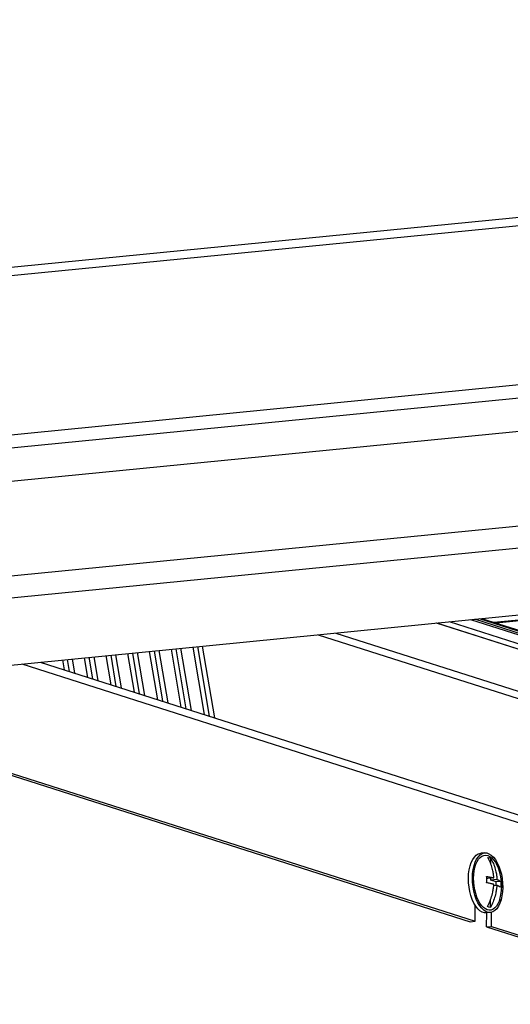
# Model space of a CAD drawing. Units: millimetres. Extents: x 471 to 891, y 10 to 307.
# Drawn here: x 553 to 564, y 249 to 270 of the extents above; entities that cross this region are included whole.
import ezdxf

# ---------------------------------------------------------------- set-up
doc = ezdxf.new("R2010")
doc.units = ezdxf.units.MM
doc.header["$LTSCALE"] = 23.1
doc.layers.get('0').update_dxf_attribs({"linetype": 'CONTINUOUS'})
doc.layers.add('02___PRT_ALL_AXES', color=7, linetype='CONTINUOUS')

msp = doc.modelspace()

# ---------------------------------------------------------------- linework, layer by layer
at = {"color": 3, "linetype": 'Continuous'}
for p, q in [((539.28974, 263.26354), (607.28812, 269.95446)), ((548.10662, 255.48777), (606.19855, 261.20391)), ((555.79565, 256.24436), (555.97976, 255.15079)), ((556.26743, 256.29078), (556.4866, 254.98902)), ((556.73922, 256.3372), (556.99343, 254.82724)), ((553.90852, 256.05867), (553.95242, 255.7979)), ((554.3803, 256.10509), (554.45925, 255.63613)), ((554.85208, 256.15151), (554.96609, 255.47435)), ((555.32387, 256.19793), (555.47293, 255.31257))]:
    msp.add_line(p, q, dxfattribs=at)
at = {"color": 9, "linetype": 'Continuous'}
for p, q in [((607.3022, 269.76548), (539.07938, 263.05248)), ((607.33711, 266.31127), (538.98087, 259.58514)), ((607.45658, 266.03648), (539.10035, 259.31035)), ((540.57566, 258.73691), (608.2423, 265.39518)), ((606.41314, 263.1524), (542.36688, 256.85036)), ((606.21189, 262.65502), (542.9108, 256.42631)), ((574.771, 252.75224), (561.93721, 256.84867)), ((575.32929, 252.88265), (562.67624, 256.92139)), ((575.3495, 252.91332), (562.76514, 256.93014)), ((575.34987, 252.95372), (562.86216, 256.93969)), ((559.74521, 256.63299), (582.12933, 249.48817)), ((559.35842, 256.59493), (582.00973, 249.36483)), ((552.92121, 255.96152), (582.6485, 246.47283))]:
    msp.add_line(p, q, dxfattribs=at)
at = {"color": 7, "linetype": 'Continuous'}
for p, q in [((567.46071, 257.28288), (563.17345, 256.86102)), ((567.51139, 257.2667), (563.22413, 256.84484)), ((574.76215, 252.75315), (561.93263, 256.84822)), ((575.04684, 252.77938), (562.21305, 256.87582)), ((575.33313, 252.97976), (562.91172, 256.94456)), ((563.2015, 256.85207), (563.20161, 256.86379)), ((555.42731, 256.20811), (555.58405, 255.2771)), ((555.87514, 255.18419), (555.69826, 256.23477)), ((555.89909, 256.25453), (556.09089, 255.11532)), ((556.38198, 255.02241), (556.17005, 256.2812)), ((556.37087, 256.30096), (556.59772, 254.95355)), ((556.88881, 254.86063), (556.64183, 256.32762)), ((556.84266, 256.34738), (557.10456, 254.79177)), ((553.31763, 256.00052), (582.5146, 246.68111)), ((553.8478, 255.8313), (553.81113, 256.04908)), ((554.01196, 256.06884), (554.06354, 255.76243)), ((554.35463, 255.66952), (554.28292, 256.09551)), ((554.48374, 256.11527), (554.57038, 255.60066)), ((554.86147, 255.50774), (554.7547, 256.14193)), ((554.95552, 256.16169), (555.07721, 255.43888)), ((555.36831, 255.34597), (555.22648, 256.18835)), ((562.97635, 251.85659), (562.89015, 251.84811)), ((563.11125, 251.61859), (563.11229, 251.73247)), ((562.62436, 251.30639), (562.62891, 251.40046)), ((562.62716, 251.20996), (562.62436, 251.30639)), ((563.04223, 251.29932), (563.02084, 251.30615)), ((563.17639, 251.31253), (563.04223, 251.29932)), ((563.10801, 251.2665), (563.10837, 251.30583)), ((563.24291, 251.27977), (563.10801, 251.2665)), ((563.22712, 251.22848), (563.10801, 251.2665)), ((563.24173, 251.15196), (563.17365, 251.14526)), ((563.2264, 251.15045), (563.22712, 251.22848)), ((563.32393, 251.238), (563.22712, 251.22848)), ((563.10256, 250.6727), (563.10411, 250.84163)), ((563.10365, 250.56284), (563.01745, 250.55435))]:
    msp.add_line(p, q, dxfattribs=at)
for points in [[(562.62891, 251.40046), (562.64072, 251.49008), (562.65953, 251.57325), (562.68491, 251.64811), (562.7163, 251.71299), (562.75299, 251.76643), (562.79416, 251.80725), (562.83891, 251.83454), (562.89016, 251.84811)], [(562.72692, 251.49856), (562.74573, 251.58173), (562.77111, 251.65659), (562.80249, 251.72147), (562.83919, 251.77492), (562.88036, 251.81574), (562.92511, 251.84302), (562.97636, 251.85659)], [(562.74974, 251.46904), (562.76563, 251.54306), (562.7871, 251.6103), (562.81372, 251.66938), (562.84495, 251.7191), (562.88015, 251.75845), (562.9186, 251.78663), (562.95953, 251.80307), (563.00209, 251.80743), (563.04542, 251.79962), (563.08864, 251.7798), (563.13088, 251.74838), (563.17126, 251.70599), (563.20897, 251.65349), (563.23073, 251.61622)], [(562.97636, 251.85659), (563.02124, 251.85485), (563.07047, 251.83913), (563.11903, 251.80935), (563.16582, 251.76618), (563.20981, 251.71058), (563.25, 251.64379), (563.28549, 251.5673), (563.31551, 251.48283), (563.33937, 251.39225), (563.35654, 251.2976), (563.36664, 251.20098), (563.36944, 251.10456)], [(563.17639, 251.31253), (563.17557, 251.32516), (563.17451, 251.33885), (563.17318, 251.35345), (563.17157, 251.36889), (563.1696, 251.38528), (563.16718, 251.403), (563.16418, 251.42241), (563.16041, 251.44395), (563.1556, 251.46823), (563.14939, 251.49578), (563.14167, 251.52587), (563.13287, 251.55618), (563.12329, 251.58565), (563.11276, 251.61481), (563.10121, 251.64376), (563.08878, 251.67216), (563.07551, 251.6999), (563.06138, 251.72702), (563.0464, 251.75351)], [(563.0464, 251.75351), (563.07938, 251.74683), (563.11229, 251.73247)], [(563.11229, 251.73247), (563.12718, 251.70616), (563.14122, 251.67921), (563.15443, 251.65165), (563.16679, 251.62348), (563.17827, 251.59475), (563.18882, 251.56565), (563.19849, 251.53602), (563.20741, 251.50537), (563.21525, 251.47485), (563.22154, 251.44696), (563.22638, 251.42248), (563.23016, 251.40086), (563.23315, 251.38145), (563.23555, 251.36378), (563.2375, 251.34743), (563.23911, 251.33202), (563.24043, 251.31742), (563.24148, 251.30373), (563.2423, 251.29112), (563.24291, 251.27977)], [(562.71056, 251.31487), (562.71511, 251.40894), (562.72692, 251.49856)], [(562.79451, 250.85212), (562.76449, 250.9366), (562.74063, 251.02717), (562.72346, 251.12183), (562.71336, 251.21845), (562.71056, 251.31487)], [(562.7359, 251.30678), (562.73977, 251.38974), (562.74974, 251.46904)], [(562.78124, 250.97244), (562.76113, 251.05295), (562.74669, 251.13665), (562.73822, 251.22184), (562.7359, 251.30678)], [(563.02116, 251.27135), (563.02109, 251.29659), (563.02043, 251.32174), (563.01916, 251.34679)], [(563.01916, 251.34679), (563.03984, 251.34312), (563.05851, 251.33962), (563.07541, 251.3363), (563.09058, 251.33318), (563.104, 251.33031), (563.11589, 251.32766), (563.12675, 251.32516), (563.13709, 251.3227), (563.14729, 251.32019), (563.15735, 251.31763), (563.16706, 251.31507), (563.17639, 251.31253)], [(562.65443, 251.01869), (562.63726, 251.11335), (562.62716, 251.20996)], [(563.01866, 251.20726), (563.02039, 251.23933), (563.02116, 251.27135)], [(563.17585, 251.17299), (563.16689, 251.17543), (563.15749, 251.17791), (563.14778, 251.18039), (563.13788, 251.18284), (563.1278, 251.18525), (563.11721, 251.1877), (563.10569, 251.19028), (563.0928, 251.19306), (563.07804, 251.19612), (563.0609, 251.19952), (563.04093, 251.20329), (563.01866, 251.20726)], [(563.03667, 250.69374), (563.05206, 250.72303), (563.06663, 250.75279), (563.08037, 250.783), (563.09326, 250.81366), (563.1053, 250.8447), (563.1164, 250.87593), (563.12663, 250.90752), (563.13614, 250.93998), (563.14455, 250.97211), (563.15136, 251.00129), (563.15667, 251.02677), (563.16084, 251.04917), (563.1642, 251.0692), (563.16693, 251.08738), (563.16919, 251.10414), (563.17108, 251.1199), (563.17267, 251.13478)], [(563.24173, 251.15196), (563.24091, 251.14044), (563.23986, 251.12763), (563.23855, 251.11371), (563.23697, 251.09883), (563.23507, 251.08304), (563.2328, 251.06623), (563.23006, 251.04801), (563.22671, 251.02798), (563.22254, 251.00568), (563.21728, 250.98042), (563.21057, 250.9516), (563.20229, 250.91991), (563.19291, 250.88776), (563.18276, 250.85629), (563.17167, 250.82496), (563.15956, 250.79363), (563.14657, 250.76269), (563.13274, 250.73223), (563.11807, 250.70224), (563.10256, 250.6727)], [(563.36944, 251.10456), (563.36489, 251.01048), (563.35308, 250.92086), (563.33427, 250.83769), (563.30889, 250.76283), (563.27751, 250.69795), (563.24081, 250.64451), (563.19964, 250.60369), (563.15489, 250.57641), (563.10364, 250.56284)], [(563.17267, 251.13478), (563.17398, 251.1487), (563.17503, 251.1615), (563.17585, 251.17299)], [(563.32276, 251.11019), (563.31466, 251.11624), (563.30631, 251.12172), (563.29835, 251.12643), (563.29089, 251.13049), (563.28391, 251.13404), (563.27724, 251.13724), (563.27062, 251.14025), (563.26378, 251.14322), (563.2566, 251.14619), (563.24919, 251.14913), (563.24173, 251.15196)], [(563.24291, 251.27977), (563.24988, 251.27713), (563.25679, 251.2744), (563.26353, 251.27163), (563.27002, 251.26885), (563.27624, 251.26606), (563.28238, 251.26317), (563.28864, 251.26007), (563.29515, 251.25666), (563.302, 251.25283), (563.30922, 251.24845), (563.31669, 251.24346), (563.32393, 251.238)], [(563.32526, 251.17429), (563.32449, 251.14227), (563.32276, 251.11019)], [(563.32393, 251.238), (563.32508, 251.20621), (563.32526, 251.17429)], [(562.78399, 250.70036), (562.74381, 250.76715), (562.70831, 250.84364), (562.67829, 250.92812), (562.65443, 251.01869)], [(562.83676, 250.82746), (562.80663, 250.89676), (562.78124, 250.97244)], [(563.01744, 250.55435), (562.97256, 250.5561), (562.92333, 250.57181), (562.87477, 250.60159), (562.82798, 250.64476), (562.78399, 250.70036)], [(563.10364, 250.56284), (563.05876, 250.56458), (563.00953, 250.58029), (562.96097, 250.61007), (562.91418, 250.65324), (562.87019, 250.70884), (562.83001, 250.77564), (562.79451, 250.85212)], [(563.03458, 250.61981), (562.99136, 250.63963), (562.94912, 250.67105), (562.90874, 250.71344), (562.87103, 250.76593), (562.83676, 250.82746)], [(563.30631, 250.84818), (563.2929, 250.80913), (563.26628, 250.75005), (563.23505, 250.70033), (563.19985, 250.66097), (563.1614, 250.63279), (563.12047, 250.61636), (563.07791, 250.612), (563.03458, 250.61981)], [(563.10256, 250.6727), (563.06958, 250.67938), (563.03667, 250.69374)]]:
    msp.add_lwpolyline(points, dxfattribs=at)
msp.add_arc((562.35359, 251.14217), 0.99705, 342.851459, 28.387958, dxfattribs=at)
at = {"layer": '02___PRT_ALL_AXES', "color": 3, "linetype": 'Continuous'}
for p, q in [((548.10224, 255.01107), (562.66484, 250.36282)), ((563.01962, 250.24957), (563.02242, 250.55431)), ((563.01962, 250.24957), (577.86991, 245.50949))]:
    msp.add_line(p, q, dxfattribs=at)
at = {"layer": '02___PRT_ALL_AXES', "color": 7, "linetype": 'Continuous'}
for p, q in [((548.10263, 255.05414), (562.76828, 250.37299)), ((562.76828, 250.37299), (562.77148, 250.72116)), ((563.12306, 250.25975), (563.1259, 250.56873)), ((562.66484, 250.36282), (562.76828, 250.37299)), ((563.01962, 250.24957), (563.12306, 250.25975)), ((563.12306, 250.25975), (577.97335, 245.51967))]:
    msp.add_line(p, q, dxfattribs=at)

doc.saveas('drawing.dxf')
